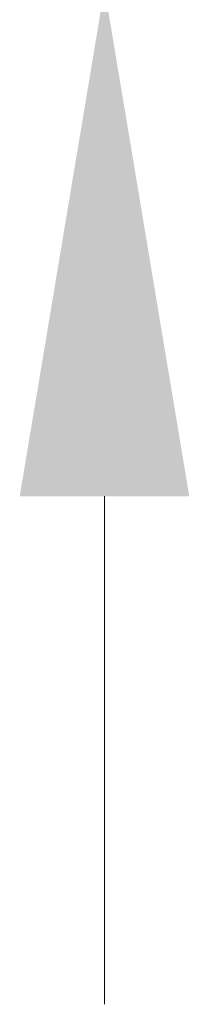
# Model space of a CAD drawing. Units: inches. Extents: x -4132 to 2849, y 0 to 1940.
# Drawn here: x 2277 to 2283, y 715 to 754 of the extents above; entities that cross this region are included whole.
import ezdxf

# ---------------------------------------------------------------- set-up
doc = ezdxf.new("R2010")
doc.units = ezdxf.units.IN
doc.header["$MEASUREMENT"] = 0
doc.styles.get("Standard").update_dxf_attribs({"font": 'arial.ttf'})
doc.dimstyles.new('DP [cm]', dxfattribs={"dimtxt": 20, "dimasz": 20, "dimexe": 10, "dimexo": 5, "dimgap": 10, "dimtad": 1, "dimdec": 0, "dimtxsty": 'Standard', "dimcen": 2.5, "dimadec": 0, "dimazin": 0, "dimtfac": 1, "dimtdec": 0, "dimtmove": 0, "dimatfit": 3, "dimfxl": 1, "dimlwd": 0, "dimlwe": 0, "dimarcsym": 0})

# ---------------------------------------------------------------- blocks, each defined once
blk = doc.blocks.new('*D62')
at = {"color": 0, "lineweight": 0, "transparency": 16777216}
for p, q in [((-0.001, 171.542), (-0.001, 240.519)), ((20.712, 151.542), (-10.001, 151.542)), ((-0.001, 125.458), (-0.001, 151.542)), ((6.956, 125.458), (-10.001, 125.458)), ((-0.001, 105.458), (-0.001, 85.458))]:
    blk.add_line(p, q, dxfattribs=at)
for points in [[(-3.334, 171.542), (3.332, 171.542), (-0.001, 151.542)], [(-3.334, 105.458), (3.332, 105.458), (-0.001, 125.458)]]:
    blk.add_solid(points, dxfattribs=at)
at = {"layer": 'Defpoints', "color": 0, "lineweight": 0, "transparency": 16777216}
for p in [(25.712, 151.542), (-0.001, 125.458), (11.956, 125.458)]:
    blk.add_point(p, dxfattribs=at)
at = {"color": 0, "lineweight": 0, "transparency": 16777216, "insert": (-20.213, 216.031), "char_height": 20, "attachment_point": 5, "rotation": 90}
blk.add_mtext('26', dxfattribs=at)
blk = doc.blocks.new('iFIX_Detail_M1-100_A4')
at = {"color": 5, "lineweight": 0}
dim = blk.add_linear_dim(base=(-0.001, 125.458), p1=(25.712, 151.542), p2=(11.956, 125.458), angle=90, dimstyle='DP [cm]', dxfattribs=at)
dim.commit()
dim.dimension.update_dxf_attribs({"geometry": '*D62', "text_midpoint": (-0.001, 216.031), "dimtype": 128})

msp = doc.modelspace()

# ---------------------------------------------------------------- block references
at = {"color": 255, "lineweight": 0}
msp.add_blockref('iFIX_Detail_M1-100_A4', (2280, 630), dxfattribs=at)

doc.saveas('drawing.dxf')
